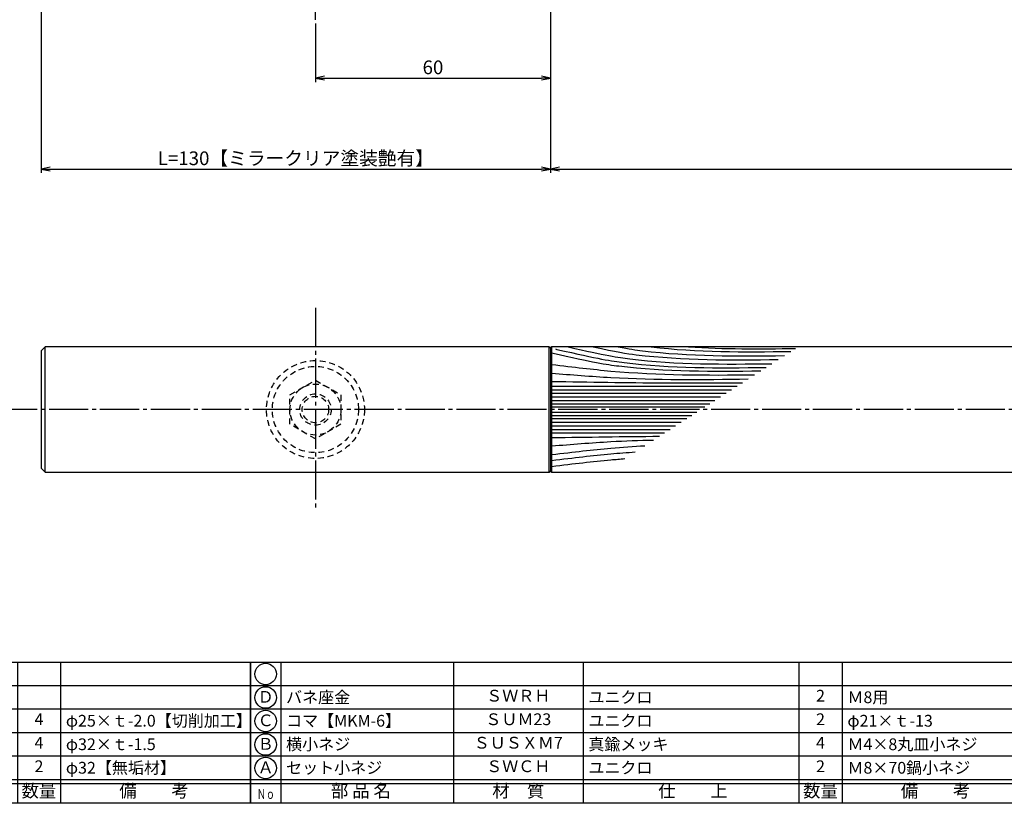
# Model space of a CAD drawing. Units: inches. Extents: x -1007 to -200, y 840 to 1400.
# Drawn here: x -837 to -586, y 840 to 1040 of the extents above; entities that cross this region are included whole.
import ezdxf
from ezdxf.enums import TextEntityAlignment as Align

# ---------------------------------------------------------------- set-up
doc = ezdxf.new("R2010")
doc.units = ezdxf.units.IN
doc.header["$MEASUREMENT"] = 0
doc.linetypes.add('CENS', pattern=[13, 10, -1, 1, -1])
doc.linetypes.add('HIDS', pattern=[2.5, 1.5, -1])
for name, color, linetype in [('02-実線-1', 7, 'Continuous'), ('03-細線', 1, 'Continuous'), ('04-破線-1', 5, 'HIDS'), ('06-中心線', 1, 'CENS'), ('11-ﾈｼﾞ関連', 7, 'Continuous'), ('図枠', 7, 'Continuous'), ('図枠-文字', 4, 'Continuous'), ('図枠-細線', 251, 'Continuous'), ('図枠-部品名称', 253, 'Continuous')]:
    doc.layers.add(name, color=color, linetype=linetype)
doc.styles.get("Standard").update_dxf_attribs({"font": 'txt.shx', "bigfont": 'extfont.shx'})
doc.styles.add('STD', font='TXT.shx', dxfattribs={"bigfont": 'bigfont.shx'})
doc.dimstyles.new('1：1', dxfattribs={"dimtxt": 3.5, "dimasz": 2.3, "dimexe": 1, "dimexo": 1, "dimgap": 1, "dimtad": 3, "dimdsep": 46, "dimtxsty": 'STD', "dimblk1": 'ARRI', "dimblk2": 'ARRI', "dimsah": 1, "dimcen": 0, "dimclrd": 3, "dimclre": 3, "dimclrt": 4, "dimadec": 0, "dimazin": 0, "dimtfac": 0.7, "dimtmove": 0, "dimatfit": 0, "dimldrblk": 'ARRI', "dimfxl": 1, "dimtvp": 1, "dimtolj": 1, "dimtzin": 0, "dimarcsym": 0})

# ---------------------------------------------------------------- blocks, each defined once
blk = doc.blocks.new('ARRI')
at = {"color": 0, "linetype": 'ByBlock'}
for p, q in [((0, 0), (-1, 0.21)), ((-1, -0.21), (0, 0)), ((0, 0), (-1, 0))]:
    blk.add_line(p, q, dxfattribs=at)
blk = doc.blocks.new('*D80')
at = {"color": 3, "lineweight": -2, "transparency": 16777216}
for p, q in [((-831.92, 1050.34), (-831.92, 1001.22)), ((-701.92, 1047.64), (-701.92, 1001.22)), ((-829.62, 1002.22), (-704.22, 1002.22))]:
    blk.add_line(p, q, dxfattribs=at)
at = {"layer": 'Defpoints', "color": 0, "transparency": 16777216}
for p in [(-831.92, 1051.34), (-701.92, 1048.64), (-701.92, 1002.22)]:
    blk.add_point(p, dxfattribs=at)
at = {"color": 3, "lineweight": -2, "transparency": 16777216, "xscale": 2.3, "yscale": 2.3, "zscale": 2.3, "rotation": 180}
blk.add_blockref('ARRI', (-831.92, 1002.22), dxfattribs=at)
at = {"color": 3, "lineweight": -2, "transparency": 16777216, "xscale": 2.3, "yscale": 2.3, "zscale": 2.3}
blk.add_blockref('ARRI', (-701.92, 1002.22), dxfattribs=at)
at = {"color": 4, "transparency": 16777216, "insert": (-766.92, 1004.97), "char_height": 3.5, "attachment_point": 5, "style": 'STD'}
blk.add_mtext('\\A1;L=130【ミラークリア塗装艶有】', dxfattribs=at)
blk = doc.blocks.new('*D82')
at = {"color": 3, "lineweight": -2, "transparency": 16777216}
for p, q in [((-701.92, 1048.64), (-701.92, 1001.22)), ((-361.92, 1049.64), (-361.92, 1001.22)), ((-699.62, 1002.22), (-364.22, 1002.22))]:
    blk.add_line(p, q, dxfattribs=at)
at = {"layer": 'Defpoints', "color": 0, "transparency": 16777216}
for p in [(-361.92, 1050.64), (-701.92, 1049.64), (-361.92, 1002.22)]:
    blk.add_point(p, dxfattribs=at)
at = {"color": 3, "lineweight": -2, "transparency": 16777216, "xscale": 2.3, "yscale": 2.3, "zscale": 2.3, "rotation": 180}
blk.add_blockref('ARRI', (-701.92, 1002.22), dxfattribs=at)
at = {"color": 3, "lineweight": -2, "transparency": 16777216, "xscale": 2.3, "yscale": 2.3, "zscale": 2.3}
blk.add_blockref('ARRI', (-361.92, 1002.22), dxfattribs=at)
at = {"color": 4, "transparency": 16777216, "insert": (-531.92, 1004.97), "char_height": 3.5, "attachment_point": 5, "style": 'STD'}
blk.add_mtext('\\A1;L=540【Ｊ－ウッド-ブラック】', dxfattribs=at)
blk = doc.blocks.new('*D83')
at = {"color": 3, "lineweight": -2, "transparency": 16777216}
for p, q in [((-761.92, 1039.34), (-761.92, 1024.43)), ((-701.92, 1039.34), (-701.92, 1024.43)), ((-759.62, 1025.43), (-704.22, 1025.43))]:
    blk.add_line(p, q, dxfattribs=at)
at = {"layer": 'Defpoints', "color": 0, "transparency": 16777216}
for p in [(-761.92, 1040.34), (-701.92, 1040.34), (-701.92, 1025.43)]:
    blk.add_point(p, dxfattribs=at)
at = {"color": 3, "lineweight": -2, "transparency": 16777216, "xscale": 2.3, "yscale": 2.3, "zscale": 2.3, "rotation": 180}
blk.add_blockref('ARRI', (-761.92, 1025.43), dxfattribs=at)
at = {"color": 3, "lineweight": -2, "transparency": 16777216, "xscale": 2.3, "yscale": 2.3, "zscale": 2.3}
blk.add_blockref('ARRI', (-701.92, 1025.43), dxfattribs=at)
at = {"color": 4, "transparency": 16777216, "insert": (-731.92, 1028.18), "char_height": 3.5, "attachment_point": 5, "style": 'STD'}
blk.add_mtext('\\A1;60', dxfattribs=at)
blk = doc.blocks.new('A$C337F4ABC')
for p, q in [((7.2, 36.81), (7.2, 0.81)), ((51.29, 36.81), (51.29, 0.81)), ((84.36, 36.81), (84.36, 0.81)), ((139.47, 36.81), (139.47, 0.81)), ((150.49, 36.81), (150.49, 0.81)), ((198.99, 6.81), (-0.51, 6.81))]:
    blk.add_line(p, q)
for centre in [(3.34, 33.81), (3.34, 27.81), (3.34, 21.81), (3.34, 15.81), (3.34, 9.81)]:
    blk.add_circle(centre, 2.75)
at = {"layer": '図枠'}
blk.add_lwpolyline([(-0.51, 36.81), (198.99, 36.81), (198.99, 0.81), (-0.51, 0.81)], close=True, dxfattribs=at)
at = {"layer": '図枠-細線'}
for p, q in [((198.99, 30.81), (-0.51, 30.81)), ((198.99, 24.81), (-0.51, 24.81)), ((198.99, 18.81), (-0.51, 18.81)), ((198.99, 12.81), (-0.51, 12.81)), ((198.99, 5.81), (-0.51, 5.81))]:
    blk.add_line(p, q, dxfattribs=at)
at = {"layer": '図枠-文字', "style": 'STD'}
for s, p in [('部 品 名', (27.66, 3.56)), ('材\u3000質', (67.85, 3.56)), ('仕\u3000\u3000上', (112.41, 3.56)), ('数量', (144.96, 3.56)), ('備\u3000\u3000考', (174.35, 3.56))]:
    blk.add_text(s, height=3.25, dxfattribs=at).set_placement(p, align=Align.MIDDLE)
at = {"layer": '図枠-文字', "color": 4, "style": 'STD', "width": 0.950181}
blk.add_text('Ｎｏ', height=2.5, dxfattribs=at).set_placement((1.12, 1.93), (5.71, 1.93), align=Align.FIT)

msp = doc.modelspace()

# ---------------------------------------------------------------- linework, layer by layer
at = {"layer": '02-実線-1'}
for p, q in [((-830.92, 924.838), (-830.92, 956.838)), ((-701.92, 956.539), (-702.22, 956.839)), ((-701.92, 956.539), (-702.22, 956.839)), ((-702.22, 924.839), (-702.22, 956.839)), ((-702.22, 956.839), (-701.92, 956.539)), ((-701.92, 956.539), (-701.62, 956.839)), ((-701.92, 956.539), (-701.62, 956.839)), ((-701.62, 956.839), (-701.92, 956.539)), ((-701.92, 956.539), (-701.92, 925.139)), ((-702.22, 924.839), (-701.92, 925.139)), ((-701.92, 925.139), (-702.22, 924.839)), ((-701.62, 924.839), (-701.92, 925.139)), ((-701.92, 925.139), (-701.62, 924.839))]:
    msp.add_line(p, q, dxfattribs=at)
for points in [[(-702.22, 956.838), (-830.92, 956.838), (-831.92, 955.838), (-831.92, 925.838), (-830.92, 924.838), (-702.22, 924.838)], [(-535.704, 956.838), (-701.62, 956.838), (-701.62, 924.838), (-535.704, 924.838)]]:
    msp.add_lwpolyline(points, dxfattribs=at)
at = {"layer": '03-細線', "color": 1, "linetype": 'Continuous'}
for p, q in [((-701.62, 946.826), (-654.267, 946.826)), ((-701.62, 945.909), (-655.686, 945.909)), ((-701.62, 944.993), (-657.105, 944.993)), ((-701.62, 944.077), (-658.525, 944.077)), ((-701.62, 943.161), (-659.944, 943.161)), ((-701.62, 942.336), (-661.221, 942.336)), ((-701.62, 941.512), (-662.498, 941.512)), ((-701.62, 940.166), (-664.584, 940.166)), ((-701.62, 939.341), (-665.861, 939.341)), ((-701.62, 938.516), (-667.138, 938.516)), ((-701.62, 937.6), (-668.557, 937.6)), ((-701.62, 936.684), (-669.976, 936.684)), ((-701.62, 935.768), (-671.395, 935.768)), ((-701.62, 934.852), (-672.815, 934.852))]:
    msp.add_line(p, q, dxfattribs=at)
for points, knots in [([(-701.62, 955.339), (-690.838, 952.842), (-675.71, 950.472), (-660.369, 950.546), (-648.234, 950.72)], [0, 0, 0, 0, 13.8567228, 66.1010891, 66.1010891, 66.1010891, 66.1010891]), ([(-700.669, 956.29), (-700.54, 956.26), (-700.412, 956.23), (-700.284, 956.201), (-689.502, 953.704), (-674.375, 951.335), (-659.034, 951.408), (-646.898, 951.583)], [-0.1635592, -0.1635592, -0.1635592, -0.1635592, 0, 0, 0, 13.8567228, 66.1010891, 66.1010891, 66.1010891, 66.1010891]), ([(-697.427, 956.839), (-687.744, 954.616), (-672.754, 952.291), (-657.554, 952.364), (-645.418, 952.538)], [0.6085796, 0.6085796, 0.6085796, 0.6085796, 13.8567228, 66.1010891, 66.1010891, 66.1010891, 66.1010891]), ([(-691.048, 956.839), (-684.974, 955.509), (-670.537, 953.357), (-655.906, 953.428), (-643.771, 953.602)], [3.0584967, 3.0584967, 3.0584967, 3.0584967, 13.8567228, 66.1010891, 66.1010891, 66.1010891, 66.1010891]), ([(-684.619, 956.839), (-681.814, 956.293), (-668.162, 954.375), (-654.336, 954.441), (-642.2, 954.615)], [6.5281592, 6.5281592, 6.5281592, 6.5281592, 13.8567228, 66.1010891, 66.1010891, 66.1010891, 66.1010891]), ([(-701.62, 952.332), (-695.836, 951.676), (-679.024, 949.576), (-662.068, 949.581), (-649.804, 949.707)], [1.6314427, 1.6314427, 1.6314427, 1.6314427, 21.9119825, 74.7867183, 74.7867183, 74.7867183, 74.7867183]), ([(-701.62, 950.124), (-696.583, 949.713), (-679.895, 948.351), (-663.148, 948.459), (-651.452, 948.643)], [0, 0, 0, 0, 21.8256345, 72.3091961, 72.3091961, 72.3091961, 72.3091961]), ([(-701.62, 948.016), (-692.058, 947.855), (-675.83, 947.582), (-659.599, 947.646), (-652.932, 947.688)], [0, 0, 0, 0, 41.3108262, 70.1147587, 70.1147587, 70.1147587, 70.1147587]), ([(-701.62, 931.554), (-696.583, 931.965), (-687.913, 932.672), (-679.228, 932.983), (-675.587, 933.062)], [0, 0, 0, 0, 21.8256345, 37.564899, 37.564899, 37.564899, 37.564899]), ([(-701.62, 929.329), (-695.826, 930.003), (-688.291, 930.944), (-680.728, 931.462), (-677.835, 931.611)], [1.6527233, 1.6527233, 1.6527233, 1.6527233, 21.9119825, 34.4382158, 34.4382158, 34.4382158, 34.4382158]), ([(-701.62, 927.867), (-695.826, 928.54), (-689.115, 929.379), (-682.381, 929.881), (-680.317, 930.008)], [1.6527233, 1.6527233, 1.6527233, 1.6527233, 21.9119825, 30.8543281, 30.8543281, 30.8543281, 30.8543281]), ([(-701.62, 926.339), (-695.826, 927.013), (-689.992, 927.741), (-684.141, 928.216), (-682.959, 928.303)], [1.6527233, 1.6527233, 1.6527233, 1.6527233, 21.9119825, 27.0369759, 27.0369759, 27.0369759, 27.0369759])]:
    msp.add_open_spline(points, degree=3, knots=knots, dxfattribs=at)
for points in [[(-676.254, 956.839), (-664.446, 955.44), (-652.51, 955.5), (-640.565, 955.671)], [(-666.729, 956.839), (-657.655, 956.236), (-648.523, 956.302), (-639.385, 956.433)], [(-701.62, 933.661), (-692.447, 933.816), (-683.274, 933.97), (-674.101, 934.021)]]:
    msp.add_open_spline(points, degree=3, dxfattribs=at)
at = {"layer": '04-破線-1', "color": 5, "linetype": 'HIDS'}
for radius in [12.5, 11]:
    msp.add_circle((-761.92, 940.838), radius, dxfattribs=at)
at = {"layer": '06-中心線', "color": 1, "linetype": 'CENS'}
for p, q in [((-761.92, 1040.338), (-761.92, 1234.338)), ((-761.92, 966.838), (-761.92, 914.838)), ((-221.92, 940.838), (-841.92, 940.838))]:
    msp.add_line(p, q, dxfattribs=at)
at = {"layer": '11-ﾈｼﾞ関連', "color": 5, "linetype": 'HIDS'}
for p, q in [((-768.42, 944.591), (-761.92, 948.344)), ((-761.92, 948.344), (-755.42, 944.591)), ((-768.42, 937.085), (-768.42, 944.591)), ((-755.42, 944.591), (-755.42, 937.085)), ((-761.92, 933.332), (-768.42, 937.085)), ((-755.42, 937.085), (-761.92, 933.332))]:
    msp.add_line(p, q, dxfattribs=at)
for radius in [6.5, 4, 3.375]:
    msp.add_circle((-761.92, 940.838), radius, dxfattribs=at)
at = {"layer": '図枠'}
msp.add_lwpolyline([(-1006.989, 1400.338), (-199.989, 1400.338), (-199.989, 840.338), (-1006.989, 840.338)], close=True, dxfattribs=at)

# ---------------------------------------------------------------- block references
for p in [(-977.475, 839.53), (-777.975, 839.53)]:
    msp.add_blockref('A$C337F4ABC', p, dxfattribs=at)

# ---------------------------------------------------------------- texts
at = {"layer": '図枠-部品名称', "style": 'STD'}
for s, p in [('Ｄ', (-774.623, 867.121)), ('ＳＷＲＨ', (-710.145, 867.405)), ('2', (-632.99, 867.405)), ('4', (-832.49, 861.405)), ('Ｃ', (-774.623, 861.121)), ('ＳＵＭ23', (-710.145, 861.405)), ('2', (-632.99, 861.405)), ('4', (-832.49, 855.405)), ('ＳＵＳＸＭ7', (-710.145, 855.405)), ('4', (-632.99, 855.405)), ('Ｂ', (-774.623, 855.121)), ('2', (-832.49, 849.405)), ('Ａ', (-774.623, 849.121)), ('ＳＷＣＨ', (-710.145, 849.405)), ('2', (-632.99, 849.405))]:
    msp.add_text(s, height=3, dxfattribs=at).set_placement(p, align=Align.MIDDLE)
for s, p in [('バネ座金', (-769.414, 867.405)), ('ユニクロ', (-692.259, 867.405)), ('Ｍ8用', (-626.126, 867.405)), ('φ25×ｔ-2.0【切削加工】', (-825.626, 861.405)), ('コマ【MKM-6】', (-769.414, 861.405)), ('ユニクロ', (-692.259, 861.405)), ('φ21×ｔ-13', (-626.126, 861.405)), ('横小ネジ', (-769.414, 855.405)), ('Ｍ4×8丸皿小ネジ', (-626.126, 855.405)), ('φ32×ｔ-1.5', (-825.626, 855.405)), ('φ32【無垢材】', (-825.626, 849.405)), ('セット小ネジ', (-769.414, 849.405)), ('ユニクロ', (-692.259, 849.405)), ('Ｍ8×70鍋小ネジ', (-626.126, 849.405))]:
    msp.add_text(s, height=3, dxfattribs=at).set_placement(p, align=Align.MIDDLE_LEFT)
at = {"layer": '図枠-部品名称'}
msp.add_text('真鍮メッキ', height=3, dxfattribs=at).set_placement((-692.259, 855.405), align=Align.MIDDLE_LEFT)

# ---------------------------------------------------------------- dimensions: what is measured, and where the dimension line sits
for base, p1, p2, text, picture, middle in [((-701.92, 1002.216), (-831.92, 1051.338), (-701.92, 1048.638), 'L=<>【ミラークリア塗装艶有】', '*D80', (-766.92, 1004.966)), ((-361.92, 1002.216), (-701.92, 1049.638), (-361.92, 1050.638), 'L=540【Ｊ－ウッド-ブラック】', '*D82', (-531.92, 1004.966))]:
    dim = msp.add_linear_dim(base=base, p1=p1, p2=p2, text=text, dimstyle='1：1', override={"dimscale": 0, "dimtix": 0, "dimtofl": 1, "dimtmove": 0, "dimatfit": 0})
    dim.commit()
    dim.dimension.update_dxf_attribs({"geometry": picture, "text_midpoint": middle})
dim = msp.add_linear_dim(base=(-701.92, 1025.427), p1=(-761.92, 1040.338), p2=(-701.92, 1040.338), dimstyle='1：1', override={"dimscale": 0, "dimtix": 0, "dimtofl": 1, "dimtmove": 0, "dimatfit": 0})
dim.commit()
dim.dimension.update_dxf_attribs({"geometry": '*D83', "text_midpoint": (-731.92, 1028.177)})

doc.saveas('drawing.dxf')
